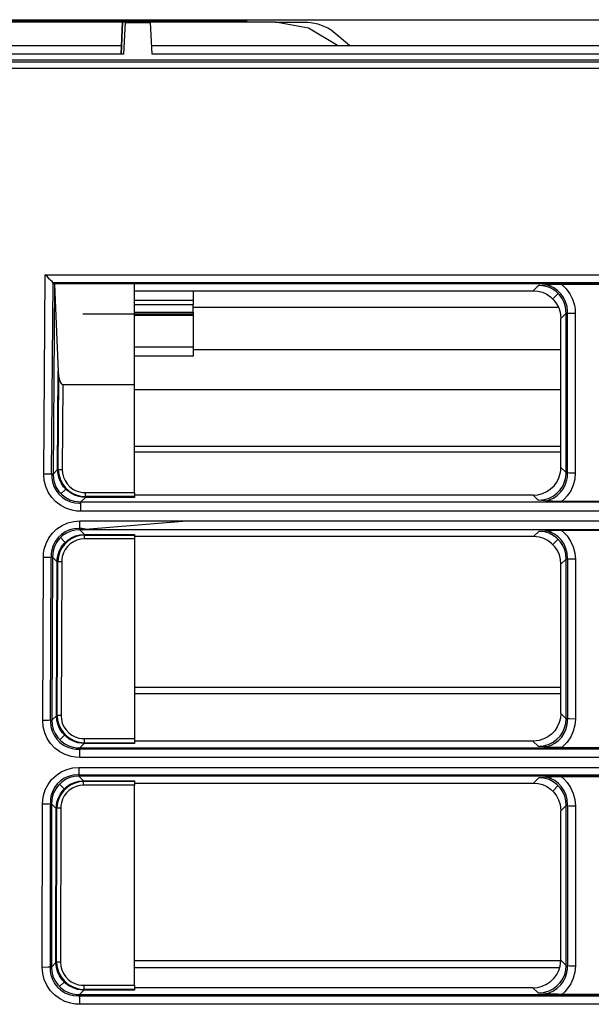
# Model space of a CAD drawing. Units: millimetres. Extents: x 0 to 1880, y 0 to 420.
# Drawn here: x 795 to 807, y 153 to 174 of the extents above; entities that cross this region are included whole.
import ezdxf

# ---------------------------------------------------------------- set-up
doc = ezdxf.new("R2010")
doc.units = ezdxf.units.MM
doc.layers.add('TFR-TRI', color=7, linetype='CONTINUOUS', true_color=0xffffff)

msp = doc.modelspace()

# ---------------------------------------------------------------- linework, layer by layer
at = {"layer": 'TFR-TRI', "color": 1, "linetype": 'Continuous'}
for p, q in [((776.807, 174.315), (846.07, 174.315)), ((796.953, 174.264), (784.153, 174.264)), ((799.623, 174.279), (786.923, 174.279)), ((796.929, 173.575), (796.953, 174.264)), ((796.953, 174.264), (796.929, 173.575)), ((797.023, 174.264), (796.953, 174.264)), ((796.987, 173.575), (797.022, 174.251)), ((797.023, 174.264), (797.022, 174.251)), ((797.022, 174.251), (797.554, 174.251)), ((797.553, 174.264), (797.023, 174.264)), ((800.229, 174.264), (797.553, 174.264)), ((797.554, 174.251), (797.553, 174.264)), ((797.589, 173.575), (797.554, 174.251)), ((799.623, 174.264), (799.623, 174.279)), ((800.229, 174.264), (800.834, 174.264)), ((800.936, 174.135), (800.229, 174.264)), ((800.834, 174.264), (800.909, 174.262)), ((800.909, 174.262), (800.984, 174.254)), ((800.984, 174.254), (801.133, 174.224)), ((801.133, 174.224), (801.277, 174.172)), ((801.552, 173.764), (800.936, 174.135)), ((801.277, 174.172), (801.348, 174.137)), ((801.348, 174.137), (801.417, 174.096)), ((801.417, 174.096), (801.812, 173.769)), ((796.987, 173.575), (784.189, 173.575)), ((787.305, 173.764), (796.936, 173.764)), ((797.58, 173.764), (814.597, 173.764)), ((814.587, 173.575), (797.589, 173.575)), ((927.729, 173.408), (776.838, 173.408)), ((935.75, 173.452), (779.27, 173.452)), ((776.842, 173.275), (965.565, 173.275)), ((795.273, 164.591), (795.303, 168.856)), ((795.303, 168.856), (932.757, 168.856)), ((795.304, 168.856), (795.303, 168.856)), ((795.349, 168.81), (795.304, 168.856)), ((795.304, 168.856), (795.304, 168.856)), ((795.393, 168.766), (795.349, 168.81)), ((795.423, 168.737), (795.393, 168.766)), ((795.45, 168.71), (795.423, 168.737)), ((795.44, 164.593), (795.47, 168.69)), ((795.467, 168.693), (795.45, 168.71)), ((795.481, 168.679), (795.467, 168.693)), ((795.468, 168.691), (919.277, 168.691)), ((795.498, 168.652), (795.469, 164.595)), ((795.491, 168.669), (795.481, 168.679)), ((795.498, 168.663), (795.491, 168.669)), ((797.209, 168.663), (795.498, 168.663)), ((795.498, 168.657), (795.498, 168.663)), ((795.498, 168.652), (795.498, 168.657)), ((795.498, 168.652), (795.581, 166.793)), ((919.031, 168.663), (797.209, 168.663)), ((797.209, 166.512), (797.209, 168.663)), ((805.798, 168.571), (805.74, 168.515)), ((805.855, 168.627), (805.798, 168.571)), ((805.855, 168.627), (805.856, 168.628)), ((805.87, 168.627), (805.855, 168.627)), ((805.856, 168.628), (805.857, 168.628)), ((805.857, 168.628), (805.998, 168.64)), ((805.885, 168.627), (805.87, 168.627)), ((805.989, 168.614), (805.885, 168.627)), ((806.088, 168.583), (805.989, 168.614)), ((805.998, 168.64), (806.145, 168.651)), ((806.099, 168.616), (806.015, 168.642)), ((806.162, 168.546), (806.088, 168.583)), ((806.179, 168.578), (806.099, 168.616)), ((806.145, 168.651), (806.241, 168.655)), ((806.23, 168.499), (806.162, 168.546)), ((806.26, 168.522), (806.179, 168.578)), ((806.241, 168.655), (806.34, 168.656)), ((806.331, 168.453), (806.26, 168.522)), ((806.34, 168.656), (807.319, 168.656)), ((806.34, 168.656), (806.346, 168.651)), ((806.346, 168.651), (806.352, 168.646)), ((806.352, 168.646), (806.446, 168.555)), ((806.446, 168.555), (806.524, 168.45)), ((797.209, 168.515), (805.74, 168.515)), ((797.209, 168.316), (798.469, 168.316)), ((798.469, 168.515), (798.469, 168.371)), ((798.469, 168.371), (798.469, 168.316)), ((798.469, 168.316), (798.469, 168.287)), ((805.74, 168.515), (805.84, 168.506)), ((805.84, 168.506), (805.937, 168.482)), ((805.937, 168.482), (806.028, 168.441)), ((806.028, 168.441), (806.111, 168.385)), ((806.111, 168.385), (806.182, 168.317)), ((806.273, 168.46), (806.157, 168.344)), ((806.182, 168.317), (806.241, 168.238)), ((806.301, 168.43), (806.23, 168.499)), ((806.359, 168.351), (806.301, 168.43)), ((806.39, 168.371), (806.331, 168.453)), ((806.402, 168.263), (806.359, 168.351)), ((806.434, 168.28), (806.39, 168.371)), ((806.524, 168.45), (806.583, 168.333)), ((806.583, 168.333), (806.622, 168.208)), ((798.469, 168.216), (797.209, 168.216)), ((798.469, 168.287), (798.469, 168.216)), ((798.469, 168.054), (798.469, 168.216)), ((806.275, 168.159), (798.47, 168.159)), ((806.241, 168.238), (806.285, 168.151)), ((806.285, 168.151), (806.315, 168.057)), ((806.431, 168.168), (806.402, 168.263)), ((806.441, 168.103), (806.431, 168.168)), ((806.463, 168.179), (806.434, 168.28)), ((806.444, 168.037), (806.441, 168.103)), ((806.473, 168.074), (806.463, 168.179)), ((806.622, 168.208), (806.636, 168.121)), ((806.636, 168.121), (806.64, 168.034)), ((798.469, 168.016), (796.107, 168.016)), ((797.209, 168.054), (798.469, 168.054)), ((798.469, 167.987), (797.209, 167.987)), ((798.469, 168.054), (798.469, 168.018)), ((798.469, 168.018), (798.469, 167.987)), ((798.469, 167.987), (798.469, 167.317)), ((806.315, 168.057), (806.326, 167.991)), ((806.326, 167.991), (806.329, 167.925)), ((806.329, 167.925), (806.387, 167.981)), ((806.329, 164.713), (806.329, 167.925)), ((806.387, 167.981), (806.444, 168.037)), ((806.444, 166.331), (806.443, 168.037)), ((806.444, 168.037), (806.513, 168.034)), ((806.472, 168.035), (806.473, 168.055)), ((806.473, 168.055), (806.473, 168.074)), ((806.474, 166.314), (806.474, 168.035)), ((806.513, 168.034), (806.64, 168.034)), ((806.64, 168.034), (806.64, 166.327)), ((797.209, 167.317), (798.469, 167.317)), ((798.469, 167.317), (798.469, 167.169)), ((798.469, 167.26), (806.33, 167.26)), ((798.469, 167.26), (806.33, 167.26)), ((798.469, 167.116), (797.209, 167.116)), ((798.469, 167.169), (798.469, 167.116)), ((795.567, 164.691), (795.581, 166.793)), ((795.581, 166.793), (795.59, 166.698)), ((795.582, 164.692), (795.595, 166.665)), ((795.59, 166.698), (795.61, 166.604)), ((795.61, 166.604), (795.616, 166.586)), ((795.616, 166.586), (795.623, 166.569)), ((795.623, 166.569), (795.632, 166.551)), ((795.632, 166.551), (795.642, 166.534)), ((795.642, 166.534), (795.647, 166.528)), ((795.647, 166.528), (795.653, 166.523)), ((795.653, 166.523), (795.66, 166.518)), ((795.66, 166.518), (795.667, 166.514)), ((795.678, 166.512), (795.666, 164.693)), ((795.667, 166.514), (795.672, 166.512)), ((795.672, 166.512), (795.678, 166.512)), ((795.678, 166.512), (797.209, 166.512)), ((797.209, 165.355), (797.209, 166.512)), ((806.33, 166.397), (797.21, 166.397)), ((806.33, 166.397), (797.21, 166.397)), ((806.444, 164.626), (806.444, 166.331)), ((806.474, 164.592), (806.474, 166.314)), ((806.64, 166.327), (806.64, 164.621)), ((797.209, 164.198), (797.209, 165.355)), ((806.33, 165.184), (797.21, 165.184)), ((797.211, 165.067), (806.331, 165.067)), ((806.328, 164.67), (806.332, 164.735)), ((806.332, 164.735), (806.444, 164.626)), ((795.401, 164.592), (795.273, 164.591)), ((795.283, 164.458), (795.273, 164.591)), ((795.469, 164.595), (795.401, 164.592)), ((795.441, 164.593), (795.443, 164.508)), ((795.469, 164.595), (795.567, 164.691)), ((795.469, 164.595), (795.477, 164.494)), ((795.567, 164.691), (795.602, 164.693)), ((795.576, 164.592), (795.567, 164.691)), ((795.6, 164.496), (795.576, 164.592)), ((795.582, 164.692), (795.587, 164.628)), ((795.587, 164.628), (795.598, 164.565)), ((795.598, 164.565), (795.63, 164.469)), ((795.602, 164.693), (795.666, 164.693)), ((795.666, 164.693), (795.672, 164.61)), ((795.672, 164.61), (795.693, 164.529)), ((795.693, 164.529), (795.726, 164.453)), ((806.289, 164.512), (806.318, 164.606)), ((806.318, 164.606), (806.328, 164.67)), ((806.412, 164.428), (806.436, 164.526)), ((806.436, 164.526), (806.444, 164.626)), ((806.444, 164.626), (806.512, 164.622)), ((806.459, 164.469), (806.47, 164.53)), ((806.47, 164.53), (806.473, 164.593)), ((806.512, 164.622), (806.64, 164.621)), ((806.64, 164.621), (806.629, 164.488)), ((795.315, 164.329), (795.283, 164.458)), ((795.369, 164.207), (795.315, 164.329)), ((795.443, 164.508), (795.456, 164.425)), ((795.456, 164.425), (795.488, 164.328)), ((795.477, 164.494), (795.5, 164.397)), ((795.488, 164.328), (795.535, 164.239)), ((795.5, 164.397), (795.54, 164.305)), ((795.54, 164.305), (795.595, 164.222)), ((795.641, 164.404), (795.6, 164.496)), ((795.63, 164.469), (795.677, 164.379)), ((795.696, 164.321), (795.641, 164.404)), ((795.677, 164.379), (795.738, 164.301)), ((795.764, 164.249), (795.696, 164.321)), ((795.726, 164.453), (795.772, 164.384)), ((795.772, 164.384), (795.829, 164.324)), ((795.829, 164.324), (795.894, 164.274)), ((806.113, 164.276), (806.185, 164.344)), ((806.185, 164.344), (806.244, 164.424)), ((806.244, 164.424), (806.289, 164.512)), ((806.316, 164.254), (806.371, 164.337)), ((806.371, 164.337), (806.412, 164.428)), ((806.386, 164.287), (806.43, 164.375)), ((806.43, 164.375), (806.459, 164.469)), ((806.596, 164.359), (806.542, 164.238)), ((806.629, 164.488), (806.596, 164.359)), ((795.442, 164.096), (795.369, 164.207)), ((795.533, 164), (795.442, 164.096)), ((795.535, 164.239), (795.596, 164.161)), ((795.595, 164.222), (795.663, 164.15)), ((795.596, 164.161), (795.67, 164.094)), ((795.64, 164.172), (795.74, 164.271)), ((795.663, 164.15), (795.742, 164.091)), ((795.67, 164.094), (795.752, 164.041)), ((795.738, 164.301), (795.811, 164.234)), ((795.842, 164.189), (795.764, 164.249)), ((795.811, 164.234), (795.894, 164.181)), ((795.93, 164.144), (795.842, 164.189)), ((795.894, 164.274), (795.967, 164.237)), ((795.894, 164.181), (795.985, 164.142)), ((796.023, 164.113), (795.93, 164.144)), ((795.967, 164.237), (796.046, 164.211)), ((795.985, 164.142), (796.072, 164.121)), ((796.092, 164.101), (796.023, 164.113)), ((796.046, 164.211), (796.103, 164.201)), ((796.161, 164.096), (796.065, 164.001)), ((796.072, 164.121), (796.161, 164.112)), ((796.161, 164.096), (796.092, 164.101)), ((796.103, 164.201), (796.161, 164.198)), ((796.161, 164.198), (797.209, 164.198)), ((796.161, 164.132), (796.161, 164.198)), ((796.161, 164.096), (796.161, 164.132)), ((797.209, 164.112), (796.161, 164.112)), ((797.209, 164.096), (796.161, 164.096)), ((797.209, 164.198), (797.209, 164.132)), ((805.738, 164.144), (797.209, 164.144)), ((797.209, 164.132), (797.209, 164.096)), ((805.738, 164.144), (805.838, 164.153)), ((805.848, 164.036), (805.738, 164.144)), ((805.838, 164.153), (805.937, 164.178)), ((805.937, 164.178), (806.029, 164.219)), ((806.029, 164.219), (806.113, 164.276)), ((806.08, 164.079), (806.168, 164.124)), ((806.168, 164.124), (806.248, 164.183)), ((806.171, 164.081), (806.255, 164.138)), ((806.248, 164.183), (806.316, 164.254)), ((806.255, 164.138), (806.327, 164.207)), ((806.327, 164.207), (806.386, 164.287)), ((806.468, 164.127), (806.41, 164.063)), ((806.542, 164.238), (806.468, 164.127)), ((795.638, 163.92), (795.533, 164)), ((795.755, 163.86), (795.638, 163.92)), ((795.742, 164.091), (795.83, 164.046)), ((795.752, 164.041), (795.843, 164.002)), ((795.83, 164.046), (795.925, 164.016)), ((795.843, 164.002), (795.94, 163.979)), ((795.925, 164.016), (795.994, 164.005)), ((795.94, 163.979), (796.039, 163.971)), ((795.994, 164.005), (796.065, 164.001)), ((796.039, 163.971), (796.052, 163.971)), ((796.052, 163.971), (796.065, 163.972)), ((796.065, 164.001), (919.013, 164.001)), ((796.065, 163.93), (796.065, 164.001)), ((796.065, 163.798), (796.065, 163.93)), ((805.848, 164.036), (805.917, 164.04)), ((805.849, 164.036), (805.848, 164.036)), ((805.85, 164.036), (805.849, 164.036)), ((805.999, 164.023), (805.85, 164.036)), ((805.917, 164.04), (805.985, 164.05)), ((805.985, 164.05), (806.08, 164.079)), ((806.155, 164.012), (805.999, 164.023)), ((806.014, 164.021), (806.046, 164.03)), ((806.046, 164.03), (806.078, 164.04)), ((806.078, 164.04), (806.171, 164.081)), ((806.249, 164.008), (806.155, 164.012)), ((806.346, 164.006), (806.249, 164.008)), ((806.41, 164.063), (806.346, 164.006)), ((807.312, 164.006), (806.346, 164.006)), ((795.88, 163.819), (795.755, 163.86)), ((795.972, 163.803), (795.88, 163.819)), ((796.065, 163.798), (795.972, 163.803)), ((932.774, 163.798), (796.065, 163.798)), ((795.554, 163.421), (795.664, 163.495)), ((795.664, 163.495), (795.785, 163.55)), ((795.785, 163.55), (795.914, 163.582)), ((795.914, 163.582), (796.046, 163.593)), ((796.046, 163.593), (932.793, 163.593)), ((796.046, 163.469), (796.046, 163.593)), ((796.046, 163.403), (796.046, 163.469)), ((796.166, 163.413), (798.328, 163.593)), ((795.381, 163.226), (795.459, 163.331)), ((795.459, 163.331), (795.554, 163.421)), ((795.649, 163.302), (795.578, 163.234)), ((795.675, 163.276), (795.604, 163.208)), ((795.732, 163.358), (795.649, 163.302)), ((795.758, 163.331), (795.675, 163.276)), ((795.822, 163.398), (795.732, 163.358)), ((795.849, 163.371), (795.758, 163.331)), ((795.919, 163.423), (795.822, 163.398)), ((795.946, 163.395), (795.849, 163.371)), ((795.859, 163.229), (795.95, 163.27)), ((795.963, 163.256), (795.872, 163.216)), ((796.018, 163.431), (795.919, 163.423)), ((796.046, 163.403), (795.946, 163.395)), ((795.95, 163.27), (796.046, 163.294)), ((796.052, 163.28), (795.963, 163.256)), ((796.089, 163.427), (796.018, 163.431)), ((919.036, 163.403), (796.046, 163.403)), ((796.046, 163.403), (796.144, 163.303)), ((796.046, 163.294), (796.144, 163.303)), ((796.144, 163.289), (796.052, 163.28)), ((796.16, 163.414), (796.089, 163.427)), ((796.144, 163.303), (797.209, 163.303)), ((796.144, 163.27), (796.144, 163.303)), ((796.144, 163.289), (797.209, 163.289)), ((796.144, 163.208), (796.144, 163.27)), ((796.163, 163.414), (796.16, 163.414)), ((796.166, 163.413), (796.163, 163.414)), ((797.209, 163.303), (797.209, 163.27)), ((797.209, 163.27), (797.209, 163.208)), ((805.745, 163.256), (797.209, 163.256)), ((805.745, 163.256), (805.857, 163.367)), ((805.809, 163.253), (805.745, 163.256)), ((805.873, 163.242), (805.809, 163.253)), ((805.922, 163.365), (805.857, 163.367)), ((805.857, 163.367), (805.858, 163.367)), ((805.858, 163.367), (805.859, 163.368)), ((805.859, 163.368), (805.997, 163.38)), ((805.987, 163.355), (805.922, 163.365)), ((806.08, 163.327), (805.987, 163.355)), ((805.997, 163.38), (806.142, 163.39)), ((806.016, 163.381), (806.015, 163.381)), ((806.018, 163.381), (806.016, 163.381)), ((806.111, 163.352), (806.018, 163.381)), ((806.168, 163.283), (806.08, 163.327)), ((806.197, 163.308), (806.111, 163.352)), ((806.142, 163.39), (806.238, 163.394)), ((806.248, 163.225), (806.168, 163.283)), ((806.277, 163.248), (806.197, 163.308)), ((806.238, 163.394), (806.337, 163.396)), ((806.337, 163.396), (807.321, 163.396)), ((806.337, 163.396), (806.405, 163.336)), ((806.405, 163.336), (806.466, 163.27)), ((806.466, 163.27), (806.541, 163.158)), ((795.283, 162.986), (795.322, 163.11)), ((795.322, 163.11), (795.381, 163.226)), ((795.475, 163.069), (795.446, 162.976)), ((795.502, 163.041), (795.473, 162.948)), ((795.52, 163.156), (795.475, 163.069)), ((795.546, 163.129), (795.502, 163.041)), ((795.578, 163.234), (795.52, 163.156)), ((795.604, 163.208), (795.546, 163.129)), ((795.628, 163.234), (795.73, 163.131)), ((795.647, 163.027), (795.706, 163.106)), ((795.719, 163.093), (795.66, 163.014)), ((795.706, 163.106), (795.776, 163.173)), ((795.789, 163.16), (795.719, 163.093)), ((795.778, 163.044), (795.729, 162.979)), ((795.776, 163.173), (795.859, 163.229)), ((795.837, 163.101), (795.778, 163.044)), ((795.872, 163.216), (795.789, 163.16)), ((795.906, 163.147), (795.837, 163.101)), ((795.981, 163.181), (795.906, 163.147)), ((796.062, 163.201), (795.981, 163.181)), ((796.144, 163.208), (796.062, 163.201)), ((797.209, 163.208), (796.144, 163.208)), ((797.209, 163.208), (797.209, 161.071)), ((805.966, 163.214), (805.873, 163.242)), ((806.053, 163.17), (805.966, 163.214)), ((806.133, 163.111), (806.053, 163.17)), ((806.201, 163.04), (806.133, 163.111)), ((806.159, 163.086), (806.274, 163.2)), ((806.257, 162.957), (806.201, 163.04)), ((806.316, 163.153), (806.248, 163.225)), ((806.345, 163.177), (806.277, 163.248)), ((806.372, 163.069), (806.316, 163.153)), ((806.401, 163.093), (806.345, 163.177)), ((806.413, 162.976), (806.372, 163.069)), ((806.441, 163), (806.401, 163.093)), ((806.541, 163.158), (806.596, 163.035)), ((795.263, 162.809), (795.268, 162.898)), ((795.268, 162.898), (795.283, 162.986)), ((795.433, 162.894), (795.431, 162.812)), ((795.446, 162.976), (795.433, 162.894)), ((795.463, 162.881), (795.46, 162.814)), ((795.473, 162.948), (795.463, 162.881)), ((795.561, 162.782), (795.572, 162.848)), ((795.572, 162.848), (795.602, 162.941)), ((795.586, 162.834), (795.576, 162.776)), ((795.616, 162.927), (795.586, 162.834)), ((795.602, 162.941), (795.647, 163.027)), ((795.66, 163.014), (795.616, 162.927)), ((795.692, 162.906), (795.668, 162.829)), ((795.729, 162.979), (795.692, 162.906)), ((806.299, 162.864), (806.257, 162.957)), ((806.324, 162.767), (806.299, 162.864)), ((806.437, 162.877), (806.413, 162.976)), ((806.444, 162.776), (806.437, 162.877)), ((806.466, 162.902), (806.441, 163)), ((806.473, 162.801), (806.466, 162.902)), ((806.596, 163.035), (806.629, 162.905)), ((806.629, 162.905), (806.641, 162.77)), ((795.248, 159.321), (795.263, 162.809)), ((795.391, 162.81), (795.263, 162.809)), ((795.46, 162.814), (795.391, 162.81)), ((795.416, 159.325), (795.43, 162.812)), ((795.46, 162.814), (795.445, 159.328)), ((795.556, 162.716), (795.46, 162.814)), ((795.543, 159.424), (795.556, 162.716)), ((795.556, 162.716), (795.561, 162.782)), ((795.591, 162.718), (795.556, 162.716)), ((795.557, 159.426), (795.571, 162.717)), ((795.576, 162.776), (795.571, 162.717)), ((795.655, 162.718), (795.591, 162.718)), ((795.655, 162.718), (795.641, 159.428)), ((795.658, 162.774), (795.655, 162.718)), ((795.668, 162.829), (795.658, 162.774)), ((806.332, 162.666), (806.324, 162.767)), ((806.329, 159.471), (806.329, 162.7)), ((806.444, 162.776), (806.332, 162.666)), ((806.512, 162.772), (806.444, 162.776)), ((806.444, 161.068), (806.444, 162.776)), ((806.473, 162.788), (806.473, 162.801)), ((806.473, 162.774), (806.473, 162.788)), ((806.473, 162.773), (806.474, 161.066)), ((806.641, 162.77), (806.512, 162.772)), ((806.641, 162.77), (806.641, 161.062)), ((797.209, 161.071), (797.209, 158.934)), ((806.444, 159.36), (806.444, 161.068)), ((806.474, 161.066), (806.474, 159.357)), ((806.641, 161.062), (806.641, 159.353)), ((806.33, 159.892), (797.21, 159.892)), ((806.331, 160.025), (797.212, 160.025)), ((806.329, 159.471), (806.321, 159.372)), ((806.387, 159.416), (806.329, 159.471)), ((795.376, 159.323), (795.248, 159.321)), ((795.259, 159.189), (795.248, 159.321)), ((795.445, 159.328), (795.376, 159.323)), ((795.416, 159.325), (795.416, 159.308)), ((795.416, 159.308), (795.416, 159.292)), ((795.416, 159.292), (795.425, 159.193)), ((795.445, 159.328), (795.543, 159.424)), ((795.445, 159.328), (795.452, 159.228)), ((795.577, 159.427), (795.543, 159.424)), ((795.551, 159.325), (795.543, 159.424)), ((795.576, 159.229), (795.551, 159.325)), ((795.557, 159.426), (795.567, 159.33)), ((795.567, 159.33), (795.592, 159.237)), ((795.641, 159.428), (795.577, 159.427)), ((795.641, 159.428), (795.648, 159.345)), ((795.648, 159.345), (795.668, 159.265)), ((795.668, 159.265), (795.702, 159.189)), ((806.296, 159.276), (806.255, 159.185)), ((806.321, 159.372), (806.296, 159.276)), ((806.444, 159.36), (806.387, 159.416)), ((806.412, 159.164), (806.437, 159.261)), ((806.437, 159.261), (806.444, 159.36)), ((806.514, 159.355), (806.444, 159.36)), ((806.467, 159.238), (806.473, 159.297)), ((806.473, 159.297), (806.473, 159.357)), ((806.641, 159.353), (806.514, 159.355)), ((806.641, 159.353), (806.63, 159.221)), ((795.291, 159.06), (795.259, 159.189)), ((795.345, 158.938), (795.291, 159.06)), ((795.425, 159.193), (795.45, 159.097)), ((795.45, 159.097), (795.492, 159.006)), ((795.452, 159.228), (795.476, 159.131)), ((795.476, 159.131), (795.516, 159.04)), ((795.516, 159.04), (795.572, 158.956)), ((795.616, 159.138), (795.576, 159.229)), ((795.592, 159.237), (795.633, 159.146)), ((795.672, 159.055), (795.616, 159.138)), ((795.633, 159.146), (795.69, 159.064)), ((795.74, 158.983), (795.672, 159.055)), ((795.69, 159.064), (795.758, 158.993)), ((795.702, 159.189), (795.748, 159.12)), ((795.748, 159.12), (795.805, 159.06)), ((795.805, 159.06), (795.87, 159.01)), ((806.2, 159.102), (806.132, 159.031)), ((806.255, 159.185), (806.2, 159.102)), ((806.316, 158.99), (806.372, 159.073)), ((806.349, 158.968), (806.404, 159.052)), ((806.372, 159.073), (806.412, 159.164)), ((806.404, 159.052), (806.443, 159.142)), ((806.443, 159.142), (806.467, 159.238)), ((806.597, 159.092), (806.543, 158.971)), ((806.63, 159.221), (806.597, 159.092)), ((795.419, 158.828), (795.345, 158.938)), ((795.51, 158.732), (795.419, 158.828)), ((795.492, 159.006), (795.548, 158.924)), ((795.548, 158.924), (795.617, 158.853)), ((795.572, 158.956), (795.64, 158.885)), ((795.716, 159.005), (795.617, 158.907)), ((795.617, 158.853), (795.696, 158.794)), ((795.64, 158.885), (795.719, 158.826)), ((795.818, 158.924), (795.74, 158.983)), ((795.758, 158.993), (795.838, 158.934)), ((795.906, 158.878), (795.818, 158.924)), ((795.838, 158.934), (795.927, 158.89)), ((795.87, 159.01), (795.944, 158.972)), ((796, 158.847), (795.906, 158.878)), ((795.927, 158.89), (796.021, 158.861)), ((795.944, 158.972), (796.022, 158.947)), ((796.068, 158.835), (796, 158.847)), ((796.021, 158.861), (796.079, 158.851)), ((796.022, 158.947), (796.08, 158.937)), ((796.137, 158.831), (796.043, 158.738)), ((796.137, 158.831), (796.068, 158.835)), ((796.079, 158.851), (796.137, 158.846)), ((796.08, 158.937), (796.137, 158.934)), ((796.137, 158.934), (797.209, 158.934)), ((796.137, 158.934), (796.137, 158.867)), ((796.137, 158.867), (796.137, 158.831)), ((796.137, 158.846), (797.209, 158.846)), ((797.209, 158.831), (796.137, 158.831)), ((797.209, 158.934), (797.209, 158.867)), ((805.734, 158.881), (797.209, 158.881)), ((797.209, 158.867), (797.209, 158.831)), ((805.802, 158.885), (805.734, 158.881)), ((805.734, 158.881), (805.847, 158.772)), ((805.87, 158.897), (805.802, 158.885)), ((805.964, 158.927), (805.87, 158.897)), ((806.052, 158.972), (805.964, 158.927)), ((806.132, 159.031), (806.052, 158.972)), ((806.08, 158.815), (806.169, 158.86)), ((806.109, 158.787), (806.2, 158.834)), ((806.169, 158.86), (806.248, 158.919)), ((806.2, 158.834), (806.281, 158.895)), ((806.248, 158.919), (806.316, 158.99)), ((806.281, 158.895), (806.349, 158.968)), ((806.469, 158.861), (806.412, 158.798)), ((806.543, 158.971), (806.469, 158.861)), ((795.615, 158.653), (795.51, 158.732)), ((795.732, 158.592), (795.615, 158.653)), ((795.696, 158.794), (795.785, 158.75)), ((795.719, 158.826), (795.808, 158.781)), ((795.785, 158.75), (795.88, 158.721)), ((795.808, 158.781), (795.903, 158.751)), ((795.88, 158.721), (795.96, 158.708)), ((795.903, 158.751), (795.972, 158.74)), ((795.96, 158.708), (796.042, 158.707)), ((795.972, 158.74), (796.042, 158.737)), ((796.042, 158.667), (796.042, 158.738)), ((796.042, 158.737), (796.043, 158.737)), ((919.232, 158.706), (796.042, 158.706)), ((796.042, 158.53), (796.042, 158.667)), ((796.043, 158.739), (800.961, 158.74)), ((796.043, 158.737), (919.007, 158.737)), ((796.043, 158.737), (796.044, 158.737)), ((800.961, 158.74), (805.878, 158.741)), ((805.847, 158.772), (805.916, 158.775)), ((805.893, 158.767), (805.849, 158.772)), ((805.967, 158.76), (805.893, 158.767)), ((805.916, 158.775), (805.985, 158.786)), ((806.03, 158.755), (805.967, 158.76)), ((805.985, 158.786), (806.08, 158.815)), ((806.013, 158.756), (806.062, 158.77)), ((806.089, 158.751), (806.03, 158.755)), ((806.062, 158.77), (806.109, 158.787)), ((806.225, 158.744), (806.089, 158.751)), ((806.349, 158.741), (806.225, 158.744)), ((806.412, 158.798), (806.349, 158.741)), ((806.349, 158.741), (806.829, 158.741)), ((806.829, 158.741), (807.309, 158.741)), ((795.858, 158.551), (795.732, 158.592)), ((795.949, 158.536), (795.858, 158.551)), ((796.042, 158.53), (795.949, 158.536)), ((932.797, 158.53), (796.042, 158.53)), ((795.534, 158.148), (795.644, 158.221)), ((795.644, 158.221), (795.764, 158.275)), ((795.764, 158.275), (795.892, 158.308)), ((795.892, 158.308), (796.024, 158.319)), ((796.024, 158.319), (932.815, 158.319)), ((796.024, 158.319), (796.024, 158.196)), ((796.024, 158.196), (796.024, 158.132)), ((795.362, 157.954), (795.44, 158.058)), ((795.44, 158.058), (795.534, 158.148)), ((795.629, 158.031), (795.559, 157.964)), ((795.655, 158.005), (795.584, 157.938)), ((795.711, 158.086), (795.629, 158.031)), ((795.737, 158.06), (795.655, 158.005)), ((795.802, 158.127), (795.711, 158.086)), ((795.828, 158.1), (795.737, 158.06)), ((795.898, 158.151), (795.802, 158.127)), ((795.925, 158.124), (795.828, 158.1)), ((795.839, 157.957), (795.93, 157.997)), ((795.997, 158.159), (795.898, 158.151)), ((796.024, 158.132), (795.925, 158.124)), ((795.93, 157.997), (796.025, 158.022)), ((796.032, 158.007), (795.943, 157.984)), ((796.01, 158.159), (795.997, 158.159)), ((796.024, 158.159), (796.01, 158.159)), ((796.024, 158.159), (932.815, 158.159)), ((932.815, 158.132), (796.024, 158.132)), ((796.024, 158.132), (796.124, 158.031)), ((796.025, 158.022), (796.124, 158.031)), ((796.124, 158.017), (796.032, 158.007)), ((796.124, 158.031), (797.209, 158.031)), ((796.124, 157.998), (796.124, 158.031)), ((797.209, 158.017), (796.124, 158.017)), ((796.124, 157.937), (796.124, 157.998)), ((797.209, 158.031), (797.209, 157.998)), ((797.209, 157.998), (797.209, 157.937)), ((805.86, 158.096), (805.744, 157.981)), ((805.924, 158.093), (805.86, 158.096)), ((805.86, 158.096), (805.861, 158.096)), ((805.861, 158.096), (805.862, 158.096)), ((805.862, 158.096), (805.997, 158.108)), ((805.987, 158.084), (805.924, 158.093)), ((806.081, 158.056), (805.987, 158.084)), ((805.997, 158.108), (806.139, 158.118)), ((806.018, 158.11), (806.016, 158.11)), ((806.019, 158.109), (806.018, 158.11)), ((806.112, 158.08), (806.019, 158.109)), ((806.168, 158.013), (806.081, 158.056)), ((806.199, 158.036), (806.112, 158.08)), ((806.139, 158.118), (806.236, 158.122)), ((806.248, 157.954), (806.168, 158.013)), ((806.278, 157.977), (806.199, 158.036)), ((806.236, 158.122), (806.336, 158.124)), ((806.336, 158.124), (807.323, 158.124)), ((806.336, 158.124), (806.405, 158.064)), ((806.405, 158.064), (806.466, 157.997)), ((806.466, 157.997), (806.541, 157.885)), ((795.264, 157.714), (795.303, 157.838)), ((795.303, 157.838), (795.362, 157.954)), ((795.456, 157.799), (795.426, 157.706)), ((795.5, 157.886), (795.456, 157.799)), ((795.526, 157.859), (795.483, 157.772)), ((795.559, 157.964), (795.5, 157.886)), ((795.584, 157.938), (795.526, 157.859)), ((795.71, 157.859), (795.607, 157.962)), ((795.628, 157.756), (795.687, 157.834)), ((795.7, 157.821), (795.641, 157.743)), ((795.687, 157.834), (795.757, 157.902)), ((795.77, 157.889), (795.7, 157.821)), ((795.759, 157.774), (795.71, 157.709)), ((795.757, 157.902), (795.839, 157.957)), ((795.818, 157.83), (795.759, 157.774)), ((795.852, 157.944), (795.77, 157.889)), ((795.886, 157.876), (795.818, 157.83)), ((795.943, 157.984), (795.852, 157.944)), ((795.961, 157.91), (795.886, 157.876)), ((796.041, 157.93), (795.961, 157.91)), ((796.124, 157.937), (796.041, 157.93)), ((797.209, 157.937), (796.124, 157.937)), ((797.209, 157.981), (805.744, 157.981)), ((797.209, 155.797), (797.209, 157.937)), ((805.744, 157.981), (805.843, 157.973)), ((805.843, 157.973), (805.939, 157.949)), ((805.939, 157.949), (806.029, 157.908)), ((806.029, 157.908), (806.111, 157.853)), ((806.111, 157.853), (806.182, 157.786)), ((806.276, 157.928), (806.157, 157.812)), ((806.182, 157.786), (806.24, 157.707)), ((806.316, 157.883), (806.248, 157.954)), ((806.346, 157.905), (806.278, 157.977)), ((806.373, 157.798), (806.316, 157.883)), ((806.402, 157.82), (806.346, 157.905)), ((806.413, 157.705), (806.373, 157.798)), ((806.442, 157.727), (806.402, 157.82)), ((806.541, 157.885), (806.597, 157.761)), ((795.243, 157.533), (795.248, 157.624)), ((795.248, 157.624), (795.264, 157.714)), ((795.413, 157.622), (795.412, 157.537)), ((795.426, 157.706), (795.413, 157.622)), ((795.443, 157.61), (795.44, 157.54)), ((795.454, 157.678), (795.443, 157.61)), ((795.483, 157.772), (795.454, 157.678)), ((795.541, 157.51), (795.553, 157.578)), ((795.553, 157.578), (795.584, 157.67)), ((795.567, 157.564), (795.557, 157.504)), ((795.597, 157.656), (795.567, 157.564)), ((795.584, 157.67), (795.628, 157.756)), ((795.641, 157.743), (795.597, 157.656)), ((795.673, 157.637), (795.649, 157.56)), ((795.71, 157.709), (795.673, 157.637)), ((806.24, 157.707), (806.284, 157.621)), ((806.284, 157.621), (806.314, 157.528)), ((806.437, 157.606), (806.413, 157.705)), ((806.444, 157.504), (806.437, 157.606)), ((806.467, 157.629), (806.442, 157.727)), ((806.474, 157.528), (806.467, 157.629)), ((806.597, 157.761), (806.63, 157.631)), ((806.63, 157.631), (806.641, 157.496)), ((795.238, 154.038), (795.243, 157.533)), ((795.371, 157.535), (795.243, 157.533)), ((795.44, 157.54), (795.371, 157.535)), ((795.411, 157.537), (795.406, 154.044)), ((795.44, 157.54), (795.435, 154.048)), ((795.537, 157.442), (795.44, 157.54)), ((795.532, 154.145), (795.537, 157.442)), ((795.537, 157.442), (795.541, 157.51)), ((795.571, 157.445), (795.537, 157.442)), ((795.547, 154.147), (795.552, 157.444)), ((795.557, 157.504), (795.552, 157.444)), ((795.636, 157.446), (795.571, 157.445)), ((795.636, 157.446), (795.631, 154.15)), ((795.639, 157.503), (795.636, 157.446)), ((795.649, 157.56), (795.639, 157.503)), ((806.314, 157.528), (806.326, 157.46)), ((806.326, 157.46), (806.329, 157.391)), ((806.329, 157.391), (806.444, 157.504)), ((806.329, 156.592), (806.329, 157.391)), ((806.444, 157.504), (806.513, 157.498)), ((806.445, 155.793), (806.444, 157.504)), ((806.473, 157.501), (806.474, 157.514)), ((806.474, 157.514), (806.474, 157.528)), ((806.474, 157.5), (806.474, 155.79)), ((806.513, 157.498), (806.641, 157.496)), ((806.641, 157.496), (806.641, 155.784)), ((806.329, 155.792), (806.329, 156.592)), ((797.209, 153.657), (797.209, 155.797)), ((806.33, 154.993), (806.329, 155.792)), ((806.445, 154.083), (806.445, 155.793)), ((806.474, 155.79), (806.475, 154.078)), ((806.641, 155.784), (806.642, 154.073)), ((806.33, 154.194), (806.33, 154.993)), ((806.326, 154.131), (806.33, 154.194)), ((806.33, 154.194), (806.445, 154.083)), ((795.366, 154.041), (795.238, 154.038)), ((795.249, 153.906), (795.238, 154.038)), ((795.435, 154.048), (795.366, 154.041)), ((795.406, 154.044), (795.409, 153.961)), ((795.435, 154.048), (795.532, 154.145)), ((795.435, 154.048), (795.443, 153.949)), ((795.567, 154.148), (795.532, 154.145)), ((795.541, 154.046), (795.532, 154.145)), ((795.566, 153.95), (795.541, 154.046)), ((795.547, 154.147), (795.552, 154.082)), ((795.552, 154.082), (795.564, 154.018)), ((795.564, 154.018), (795.596, 153.923)), ((795.631, 154.15), (795.567, 154.148)), ((795.631, 154.15), (795.638, 154.067)), ((795.638, 154.067), (795.658, 153.987)), ((795.658, 153.987), (795.692, 153.911)), ((797.21, 154.185), (806.329, 154.185)), ((806.3, 154.027), (797.21, 154.027)), ((806.287, 153.974), (806.316, 154.068)), ((806.316, 154.068), (806.326, 154.131)), ((806.413, 153.887), (806.437, 153.983)), ((806.437, 153.983), (806.445, 154.083)), ((806.445, 154.083), (806.513, 154.076)), ((806.461, 153.929), (806.472, 154.001)), ((806.472, 154.001), (806.474, 154.075)), ((806.513, 154.076), (806.642, 154.073)), ((806.642, 154.073), (806.63, 153.941)), ((795.282, 153.778), (795.249, 153.906)), ((795.336, 153.657), (795.282, 153.778)), ((795.409, 153.961), (795.423, 153.879)), ((795.423, 153.879), (795.455, 153.783)), ((795.443, 153.949), (795.467, 153.852)), ((795.455, 153.783), (795.502, 153.695)), ((795.467, 153.852), (795.507, 153.761)), ((795.607, 153.859), (795.566, 153.95)), ((795.596, 153.923), (795.644, 153.835)), ((795.662, 153.777), (795.607, 153.859)), ((795.644, 153.835), (795.705, 153.757)), ((795.73, 153.705), (795.662, 153.777)), ((795.692, 153.911), (795.739, 153.843)), ((795.739, 153.843), (795.795, 153.783)), ((795.795, 153.783), (795.861, 153.733)), ((806.11, 153.735), (806.183, 153.805)), ((806.183, 153.805), (806.243, 153.885)), ((806.243, 153.885), (806.287, 153.974)), ((806.317, 153.713), (806.372, 153.796)), ((806.372, 153.796), (806.413, 153.887)), ((806.388, 153.746), (806.432, 153.834)), ((806.432, 153.834), (806.461, 153.929)), ((806.598, 153.812), (806.543, 153.691)), ((806.63, 153.941), (806.598, 153.812)), ((795.41, 153.547), (795.336, 153.657)), ((795.502, 153.695), (795.564, 153.617)), ((795.507, 153.761), (795.563, 153.679)), ((795.563, 153.679), (795.631, 153.607)), ((795.564, 153.617), (795.637, 153.551)), ((795.608, 153.629), (795.707, 153.727)), ((795.631, 153.607), (795.711, 153.548)), ((795.705, 153.757), (795.778, 153.691)), ((795.809, 153.645), (795.73, 153.705)), ((795.778, 153.691), (795.862, 153.638)), ((795.897, 153.6), (795.809, 153.645)), ((795.861, 153.733), (795.935, 153.696)), ((795.862, 153.638), (795.953, 153.599)), ((795.991, 153.569), (795.897, 153.6)), ((795.935, 153.696), (796.014, 153.67)), ((795.953, 153.599), (796.04, 153.577)), ((796.06, 153.557), (795.991, 153.569)), ((796.014, 153.67), (796.071, 153.661)), ((796.04, 153.577), (796.129, 153.568)), ((796.071, 153.661), (796.129, 153.657)), ((796.129, 153.657), (797.209, 153.657)), ((796.129, 153.657), (796.129, 153.589)), ((796.129, 153.589), (796.129, 153.553)), ((797.209, 153.568), (796.129, 153.568)), ((797.209, 153.657), (797.209, 153.589)), ((805.732, 153.603), (797.209, 153.603)), ((797.209, 153.589), (797.209, 153.553)), ((805.732, 153.603), (805.834, 153.612)), ((805.845, 153.494), (805.732, 153.603)), ((805.834, 153.612), (805.933, 153.637)), ((805.933, 153.637), (806.026, 153.679)), ((806.026, 153.679), (806.11, 153.735)), ((806.08, 153.538), (806.169, 153.583)), ((806.169, 153.583), (806.248, 153.642)), ((806.171, 153.539), (806.255, 153.596)), ((806.248, 153.642), (806.317, 153.713)), ((806.255, 153.596), (806.328, 153.665)), ((806.328, 153.665), (806.388, 153.746)), ((806.469, 153.581), (806.414, 153.519)), ((806.543, 153.691), (806.469, 153.581)), ((795.501, 153.451), (795.41, 153.547)), ((795.607, 153.372), (795.501, 153.451)), ((795.724, 153.311), (795.607, 153.372)), ((795.637, 153.551), (795.721, 153.498)), ((795.711, 153.548), (795.8, 153.503)), ((795.721, 153.498), (795.812, 153.459)), ((795.8, 153.503), (795.895, 153.474)), ((795.812, 153.459), (795.91, 153.436)), ((795.895, 153.474), (795.964, 153.463)), ((795.91, 153.436), (796.01, 153.428)), ((795.964, 153.463), (796.034, 153.459)), ((796.01, 153.428), (796.022, 153.429)), ((796.022, 153.429), (796.034, 153.429)), ((796.129, 153.553), (796.034, 153.459)), ((796.034, 153.459), (932.805, 153.459)), ((796.034, 153.459), (796.034, 153.386)), ((796.034, 153.428), (932.805, 153.428)), ((796.034, 153.386), (796.034, 153.25)), ((796.129, 153.553), (796.06, 153.557)), ((797.209, 153.553), (796.129, 153.553)), ((805.845, 153.494), (805.915, 153.498)), ((805.846, 153.494), (805.845, 153.494)), ((805.847, 153.494), (805.846, 153.494)), ((806.001, 153.48), (805.847, 153.494)), ((805.915, 153.498), (805.984, 153.509)), ((805.984, 153.509), (806.08, 153.538)), ((806.162, 153.469), (806.001, 153.48)), ((806.014, 153.479), (806.046, 153.487)), ((806.046, 153.487), (806.078, 153.497)), ((806.078, 153.497), (806.171, 153.539)), ((806.256, 153.465), (806.162, 153.469)), ((806.352, 153.463), (806.256, 153.465)), ((806.414, 153.519), (806.352, 153.463)), ((807.307, 153.463), (806.352, 153.463)), ((795.851, 153.271), (795.724, 153.311)), ((795.942, 153.255), (795.851, 153.271)), ((796.034, 153.25), (795.942, 153.255)), ((932.805, 153.25), (796.034, 153.25))]:
    msp.add_line(p, q, dxfattribs=at)

doc.saveas('drawing.dxf')
